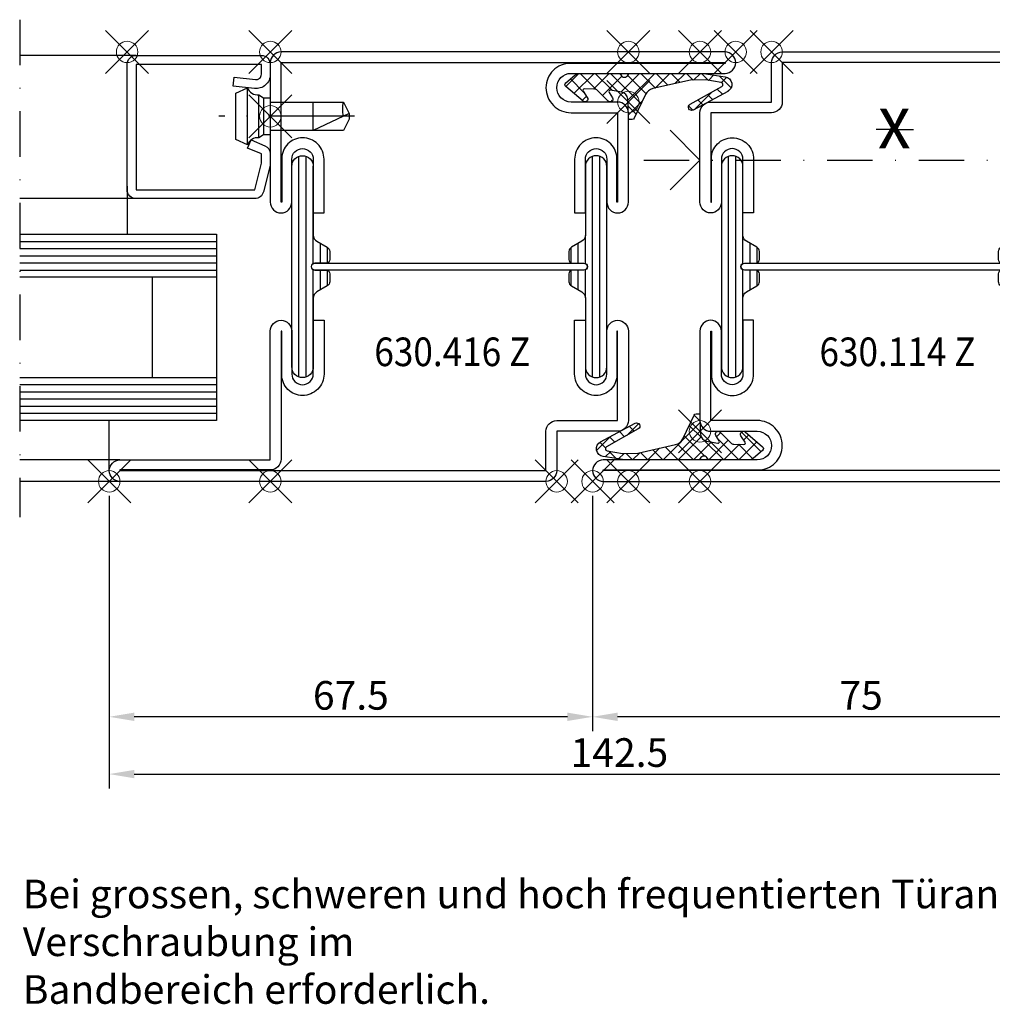
# Model space of a CAD drawing. Units: millimetres. Extents: x -180 to 79, y -111 to 100.
# Drawn here: x -180 to -44, y -111 to 27 of the extents above; entities that cross this region are included whole.
import ezdxf

# ---------------------------------------------------------------- set-up
doc = ezdxf.new("R2010")
doc.units = ezdxf.units.MM
doc.header["$PDMODE"] = 35
doc.header["$PDSIZE"] = 3
doc.linetypes.add('ACAD_ISO10W100', pattern=[18, 12, -3, 0, -3])
doc.linetypes.add('STRICHPUNKT2', pattern=[12.7, 6.35, -3.175, 0, -3.175])
for name, color, linetype in [('DIM', 12, 'Continuous'), ('Glas-0.35', 22, 'Continuous'), ('Glas-0.5', 80, 'Continuous'), ('JAG_Alu-0.35', 52, 'Continuous'), ('JAG_Dichtung-0.35', 22, 'Continuous'), ('JAG_Dichtung-Schraffur-0.18', 116, 'Continuous'), ('JAG_Isolator-0.35', 22, 'Continuous'), ('JAG_Isolator-Schraffur-0.18', 116, 'Continuous'), ('JAG_Stahl-0.5', 130, 'Continuous'), ('JAG_System-Artikel-Achsen', 1, 'ACAD_ISO10W100'), ('JAG_System-Stahl-1', 130, 'Continuous'), ('JAG_System-Zubehör-2', 22, 'Continuous'), ('Linie-0.25', 43, 'Continuous'), ('Stahl-0.35', 132, 'Continuous'), ('Strich-Punkt-0.18', 116, 'STRICHPUNKT2'), ('Strich-Punkt-0.25', 43, 'STRICHPUNKT2'), ('Text-0.25', 43, 'Continuous'), ('Text-0.35', 83, 'Continuous')]:
    doc.layers.add(name, color=color, linetype=linetype)
doc.layers.add('JAG_Einfuegepunkte', color=3, linetype='Continuous', lineweight=0, plot=False)
doc.layers.add('JAG_System-Einfühgepunkte', color=3, linetype='Continuous', lineweight=0, plot=False)
doc.styles.add('JAG-1', font='isocp.shx', dxfattribs={"width": 0.9})
doc.styles.add('JAG_Isocp', font='isocp.shx', dxfattribs={"width": 0.9})
doc.dimstyles.new('JAG-TB', dxfattribs={"dimtxt": 4, "dimasz": 3.5, "dimexe": 2, "dimexo": 2, "dimgap": 1, "dimtad": 1, "dimdec": 8, "dimdsep": 46, "dimtxsty": 'JAG_Isocp', "dimcen": 0, "dimdle": 1, "dimclrd": 10, "dimclre": 10, "dimclrt": 2, "dimadec": 8, "dimazin": 2, "dimtfac": 0.7, "dimtdec": 8, "dimtmove": 0, "dimatfit": 3, "dimfxl": 1, "dimtvp": 2, "dimtolj": 1, "dimtzin": 0, "dimlwd": -1, "dimlwe": -1, "dimarcsym": 0})

# ---------------------------------------------------------------- blocks, each defined once
blk = doc.blocks.new('450007')
at = {"layer": 'JAG_System-Einfühgepunkte'}
blk.add_point((0, 0), dxfattribs=at)
at = {"layer": 'JAG_System-Zubehör-2'}
blk.add_lwpolyline([(-10.2, 2), (-11, 0.4), (-11, -0.4), (-10.2, -2), (0, -2), (0, -2.6), (0.96, -2.6), (1.6, -3, -0.353906), (3.2, -4), (4.8, -3.22), (4.8, 3.22), (3.2, 4, -0.353906), (1.6, 3), (0.96, 2.6), (0, 2.6), (0, 2), (-10.2, 2, -0.140596), (-10.2, 0.02, 2.430036)], format="xyb", dxfattribs=at)
for points in [[(1.6, -3), (1.6, 3)], [(3.2, -4), (3.2, 4)], [(-10.99, 0.41), (-6, -2), (-6, 2)], [(0, 2), (0, -2)], [(0.96, 2.6), (0.96, -2.6)]]:
    blk.add_lwpolyline(points, dxfattribs=at)
blk = doc.blocks.new('402120')
at = {"layer": 'JAG_System-Artikel-Achsen'}
blk.add_lwpolyline([(-11.76, -9), (7.21, -9)], dxfattribs=at)
at = {"layer": 'JAG_System-Einfühgepunkte'}
for p in [(0, 0), (20, 0), (0, -9)]:
    blk.add_point(p, dxfattribs=at)
at = {"layer": 'JAG_System-Stahl-1'}
blk.add_lwpolyline([(20, -19.25), (20, -1.75, 0.414214), (18.75, -0.5), (1.25, -0.5, 0.414214), (0, -1.75), (0, -3.12, 0.447845), (2.23, -5.11), (5.2, -4.77), (5.06, -3.53), (2.08, -3.87, -0.447845), (1.25, -3.12), (1.25, -1.75), (18.75, -1.75), (18.75, -19.25), (2.17, -19.25), (1.25, -15.55), (1.25, -14.25), (3.17, -13.44), (2.68, -12.29), (0.76, -13.1, 0.300966), (0, -14.25), (0, -15.55, 0.061163), (0.04, -15.85), (0.96, -19.55, 0.344328), (2.17, -20.5), (18.75, -20.5, 0.414214)], format="xyb", close=True, dxfattribs=at)
blk = doc.blocks.new('630416')
at = {"layer": 'JAG_Isolator-Schraffur-0.18'}
h = blk.add_hatch(dxfattribs=at)
h.set_pattern_fill('_USER', color=256, angle=270, style=0, pattern_type=0)
h.set_pattern_definition([(270, (15, -3e-15), (-1, 6e-17), [])])
h.paths.add_polyline_path([(21.2, -30.5, -0.414214), (20.7, -30, -0.414214), (21.2, -29.5), (22.8, -29.5, 0.414214), (23.3, -29), (23.3, -27.9, 0.267949), (22.95, -27.3), (21.5, -26.46, -0.267949), (21, -25.59), (21, -16, 0.414214), (19.5, -14.5, 0.414214), (18, -16), (18, -44, 0.414214), (19.5, -45.5, 0.414214), (21, -44), (21, -34.41, -0.267949), (21.5, -33.54), (22.95, -32.7, 0.267949), (23.3, -32.1), (23.3, -31, 0.414214), (22.8, -30.5)])
h = blk.add_hatch(dxfattribs=at)
h.set_pattern_fill('_USER', color=256, angle=270, style=0, pattern_type=0)
h.set_pattern_definition([(270, (65, -9e-15), (1, -2e-16), [])])
h.paths.add_polyline_path([(58.8, -30.5), (57.2, -30.5, 0.414214), (56.7, -31), (56.7, -32.1, 0.267949), (57.05, -32.7), (58.5, -33.54, -0.267949), (59, -34.41), (59, -44, 0.414214), (60.5, -45.5, 0.414214), (62, -44), (62, -16, 0.414214), (60.5, -14.5, 0.414214), (59, -16), (59, -25.59, -0.267949), (58.5, -26.46), (57.05, -27.3, 0.267949), (56.7, -27.9), (56.7, -29, 0.414214), (57.2, -29.5), (58.8, -29.5, -0.414214), (59.3, -30, -0.414214)])
at = {"layer": 'JAG_Alu-0.35'}
blk.add_lwpolyline([(20.75, -30, 0.414214), (21.25, -30.5), (58.75, -30.5, 0.414214), (59.25, -30, 0.414214), (58.75, -29.5), (21.25, -29.5, 0.414214)], format="xyb", close=True, dxfattribs=at)
at = {"layer": 'JAG_Einfuegepunkte'}
for p in [(0, 0), (15, 0), (65, 0), (15, -7), (15, -60), (20, -60), (25, -60), (65, -60), (87.5, -60)]:
    blk.add_point(p, dxfattribs=at)
at = {"layer": 'JAG_Isolator-0.35'}
for points in [[(21, -25.59, 0.267949), (21.5, -26.46), (22.95, -27.3, -0.267949), (23.3, -27.9), (23.3, -29, -0.414214), (22.8, -29.5), (21.2, -29.5, 0.414214), (20.7, -30, 0.414214), (21.2, -30.5), (22.8, -30.5, -0.414214), (23.3, -31), (23.3, -32.1, -0.267949), (22.95, -32.7), (21.5, -33.54, 0.267949), (21, -34.41), (21, -44, -0.414214), (19.5, -45.5, -0.414214), (18, -44), (18, -16, -0.414214), (19.5, -14.5, -0.414214), (21, -16)], [(59, -25.59, -0.267949), (58.5, -26.46), (57.05, -27.3, 0.267949), (56.7, -27.9), (56.7, -29, 0.414214), (57.2, -29.5), (58.8, -29.5, -0.414214), (59.3, -30, -0.414214), (58.8, -30.5), (57.2, -30.5, 0.414214), (56.7, -31), (56.7, -32.1, 0.267949), (57.05, -32.7), (58.5, -33.54, -0.267949), (59, -34.41), (59, -44, 0.414214), (60.5, -45.5, 0.414214), (62, -44), (62, -16, 0.414214), (60.5, -14.5, 0.414214), (59, -16)]]:
    blk.add_lwpolyline(points, format="xyb", close=True, dxfattribs=at)
at = {"layer": 'JAG_Stahl-0.5'}
for points in [[(21, -15, 0.414214), (19.5, -13.5, 0.414214), (18, -15), (18, -21, -0.414214), (16.5, -22.5, -0.414214), (15, -21), (15, -8.5, -0.414214), (16.5, -7), (23, -7, 0.414214), (25, -5, 0.414214), (23, -3), (1.5, -3, -0.414214), (0, -1.5, -0.414214), (1.5, 0), (63.5, 0, -0.414214), (65, -1.5), (65, -21, -0.414214), (63.5, -22.5, -0.414214), (62, -21), (62, -15, 0.414214), (60.5, -13.5, 0.414214), (59, -15), (59, -22.5), (57.5, -22.5), (57.5, -15, -0.414214), (60.5, -12, -0.414214), (63.4, -14.9), (63.4, -21), (63.5, -21), (63.5, -1.5), (1.5, -1.5), (1.5, -1.6), (23.1, -1.6, -0.414214), (26.5, -5, -0.414214), (23, -8.5), (16.5, -8.5), (16.5, -21), (16.6, -21), (16.6, -14.9, -0.414214), (19.5, -12, -0.414214), (22.5, -15), (22.5, -22.5), (21, -22.5)], [(26.5, -60), (86, -60, 0.414214), (87.5, -58.5, 0.414214), (86, -57), (65, -57), (65, -39, 0.414214), (63.5, -37.5, 0.414214), (62, -39), (62, -45, -0.414214), (60.5, -46.5, -0.414214), (59, -45), (59, -37.5), (57.5, -37.5), (57.5, -45, 0.414214), (60.5, -48, 0.414214), (63.4, -45.1), (63.4, -39), (63.5, -39), (63.5, -56.9, 0.414214), (65, -58.4), (86, -58.4), (86, -58.5), (26.5, -58.5), (26.5, -53, 0.414214), (25, -51.5), (16.5, -51.5), (16.5, -39), (16.6, -39), (16.6, -45.1, 0.414214), (19.5, -48, 0.414214), (22.5, -45), (22.5, -37.5), (21, -37.5), (21, -45, -0.414214), (19.5, -46.5, -0.414214), (18, -45), (18, -39, 0.414214), (16.5, -37.5, 0.414214), (15, -39), (15, -51.5, 0.414214), (16.5, -53), (25, -53), (25, -58.5, 0.414214)]]:
    blk.add_lwpolyline(points, format="xyb", close=True, dxfattribs=at)
blk = doc.blocks.new('455006')
at = {"layer": 'JAG_Dichtung-Schraffur-0.18'}
h = blk.add_hatch(dxfattribs=at)
h.set_pattern_fill('_USER', color=256, scale=1.5, angle=45, style=0, double=1, pattern_type=0)
h.set_pattern_definition([(45, (0, 0), (-1.06066, 1.06066), []), (135, (0, 0), (-1.06066, -1.06066), [])])
h.paths.add_polyline_path([(3.42, -1.87, -0.231056), (2.39, -1.05), (0.82, 2.27, 0.290213), (0.55, 2.44), (0.25, 2.44, 0.419209), (0, 2.19, -0.025166), (-0.09, -0.42, -0.35281), (-0.91, -1.37), (-2.49, -1.65, -0.651754), (-2.7, -1.35), (-2.22, -0.57, 0.88288), (-2.8, -0.11), (-4.31, -1.62, -0.191534), (-4.72, -1.8), (-6.15, -1.84, -0.603718), (-6.32, -1.53), (-5.73, -0.62, 0.862868), (-6.33, -0.1), (-8.74, -2.15, 0.460373), (-8.74, -2.68), (-7.49, -3.76, 0.179516), (-6.84, -4), (-1.34, -4, 0.307542), (-1.06, -3.81, -0.679275), (-0.04, -3.81, 0.307501), (0.24, -4), (10.51, -4), (13.52, -3.53, 0.718727), (13.87, -1.47), (9.05, 1.12, 0.992221), (8.61, 0.32), (13.06, -2.17, -0.708088), (12.97, -2.72), (10.82, -3.09), (8.68, -3.06)])
at = {"layer": 'JAG_Dichtung-0.35'}
blk.add_lwpolyline([(-7.49, -3.76, 0.179516), (-6.84, -4), (-1.34, -4, 0.307542), (-1.06, -3.81, -0.679275), (-0.04, -3.81, 0.307501), (0.24, -4), (10.51, -4), (13.52, -3.53, 0.718727), (13.87, -1.47), (9.05, 1.12, 0.992221), (8.61, 0.32), (13.06, -2.17, -0.708088), (12.97, -2.72), (10.82, -3.09), (8.68, -3.06), (3.42, -1.87, -0.231056), (2.39, -1.05), (0.82, 2.27, 0.290213), (0.55, 2.44), (0.25, 2.44, 0.419209), (0, 2.19, -0.025166), (-0.09, -0.42, -0.35281), (-0.91, -1.37), (-2.49, -1.65, -0.651754), (-2.7, -1.35), (-2.22, -0.57, 0.88288), (-2.8, -0.11), (-4.31, -1.62, -0.191534), (-4.72, -1.8), (-6.15, -1.84, -0.603718), (-6.32, -1.53), (-5.73, -0.62, 0.862868), (-6.33, -0.1), (-8.74, -2.15, 0.460373), (-8.74, -2.68)], format="xyb", close=True, dxfattribs=at)
at = {"layer": 'JAG_Einfuegepunkte'}
blk.add_point((0, 0), dxfattribs=at)
blk = doc.blocks.new('630114')
at = {"layer": 'JAG_Isolator-Schraffur-0.18'}
h = blk.add_hatch(dxfattribs=at)
h.set_pattern_fill('_USER', color=256, angle=90, style=0, pattern_type=0)
h.set_pattern_definition([(90, (-65, -9e-14), (-1, 6e-17), [])])
h.paths.add_polyline_path([(-58.8, 30.5), (-57.2, 30.5, 0.414214), (-56.7, 31), (-56.7, 32.1, 0.267949), (-57.05, 32.7), (-58.5, 33.54, -0.267949), (-59, 34.41), (-59, 44, 0.414214), (-60.5, 45.5, 0.414214), (-62, 44), (-62, 16, 0.414214), (-60.5, 14.5, 0.414214), (-59, 16), (-59, 25.59, -0.267949), (-58.5, 26.46), (-57.05, 27.3, 0.267949), (-56.7, 27.9), (-56.7, 29, 0.414214), (-57.2, 29.5), (-58.8, 29.5, -0.414214), (-59.3, 30, -0.414214)])
h = blk.add_hatch(dxfattribs=at)
h.set_pattern_fill('_USER', color=256, angle=90, style=0, pattern_type=0)
h.set_pattern_definition([(90, (-15, -9e-14), (1, 6e-17), [])])
h.paths.add_polyline_path([(-21.2, 30.5, -0.414214), (-20.7, 30, -0.414214), (-21.2, 29.5), (-22.8, 29.5, 0.414214), (-23.3, 29), (-23.3, 27.9, 0.267949), (-22.95, 27.3), (-21.5, 26.46, -0.267949), (-21, 25.59), (-21, 16, 0.414214), (-19.5, 14.5, 0.414214), (-18, 16), (-18, 44, 0.414214), (-19.5, 45.5, 0.414214), (-21, 44), (-21, 34.41, -0.267949), (-21.5, 33.54), (-22.95, 32.7, 0.267949), (-23.3, 32.1), (-23.3, 31, 0.414214), (-22.8, 30.5)])
at = {"layer": 'JAG_Alu-0.35'}
blk.add_lwpolyline([(-20.75, 30, 0.414214), (-21.25, 30.5), (-58.75, 30.5, 0.414214), (-59.25, 30, 0.414214), (-58.75, 29.5), (-21.25, 29.5, 0.414214)], format="xyb", close=True, dxfattribs=at)
at = {"layer": 'JAG_Einfuegepunkte'}
for p in [(-65, 60), (-25, 60), (-20, 60), (-15, 60), (-15, 7), (0, 0), (-87.5, 0), (-65, 0), (-15, 0)]:
    blk.add_point(p, dxfattribs=at)
at = {"layer": 'JAG_Isolator-0.35'}
for points in [[(-59, 25.59, -0.267949), (-58.5, 26.46), (-57.05, 27.3, 0.267949), (-56.7, 27.9), (-56.7, 29, 0.414214), (-57.2, 29.5), (-58.8, 29.5, -0.414214), (-59.3, 30, -0.414214), (-58.8, 30.5), (-57.2, 30.5, 0.414214), (-56.7, 31), (-56.7, 32.1, 0.267949), (-57.05, 32.7), (-58.5, 33.54, -0.267949), (-59, 34.41), (-59, 44, 0.414214), (-60.5, 45.5, 0.414214), (-62, 44), (-62, 16, 0.414214), (-60.5, 14.5, 0.414214), (-59, 16)], [(-21, 25.59, 0.267949), (-21.5, 26.46), (-22.95, 27.3, -0.267949), (-23.3, 27.9), (-23.3, 29, -0.414214), (-22.8, 29.5), (-21.2, 29.5, 0.414214), (-20.7, 30, 0.414214), (-21.2, 30.5), (-22.8, 30.5, -0.414214), (-23.3, 31), (-23.3, 32.1, -0.267949), (-22.95, 32.7), (-21.5, 33.54, 0.267949), (-21, 34.41), (-21, 44, -0.414214), (-19.5, 45.5, -0.414214), (-18, 44), (-18, 16, -0.414214), (-19.5, 14.5, -0.414214), (-21, 16)]]:
    blk.add_lwpolyline(points, format="xyb", close=True, dxfattribs=at)
at = {"layer": 'JAG_Stahl-0.5'}
for points in [[(-16.5, 53), (-25, 53), (-25, 58.5, 0.414214), (-26.5, 60), (-63.5, 60, 0.414214), (-65, 58.5), (-65, 39, 0.414214), (-63.5, 37.5, 0.414214), (-62, 39), (-62, 45, -0.414214), (-60.5, 46.5, -0.414214), (-59, 45), (-59, 37.5), (-57.5, 37.5), (-57.5, 45, 0.414214), (-60.5, 48, 0.414214), (-63.4, 45.1), (-63.4, 39), (-63.5, 39), (-63.5, 58.5), (-26.5, 58.5), (-26.5, 53, 0.414214), (-25, 51.5), (-16.5, 51.5), (-16.5, 39), (-16.6, 39), (-16.6, 45.1, 0.414214), (-19.5, 48, 0.414214), (-22.5, 45), (-22.5, 37.5), (-21, 37.5), (-21, 45, -0.414214), (-19.5, 46.5, -0.414214), (-18, 45), (-18, 39, 0.414214), (-16.5, 37.5, 0.414214), (-15, 39), (-15, 51.5, 0.414214)], [(-1.5, 0), (-86, 0, -0.414214), (-87.5, 1.5, -0.414214), (-86, 3), (-65, 3), (-65, 21, -0.414214), (-63.5, 22.5, -0.414214), (-62, 21), (-62, 15, 0.414214), (-60.5, 13.5, 0.414214), (-59, 15), (-59, 22.5), (-57.5, 22.5), (-57.5, 15, -0.414214), (-60.5, 12, -0.414214), (-63.4, 14.9), (-63.4, 21), (-63.5, 21), (-63.5, 3.1, -0.414214), (-65, 1.6), (-86, 1.6), (-86, 1.5), (-1.5, 1.5), (-1.5, 1.6), (-23.1, 1.6, -0.414214), (-26.5, 5, -0.414214), (-23, 8.5), (-16.5, 8.5), (-16.5, 21), (-16.6, 21), (-16.6, 14.9, -0.414214), (-19.5, 12, -0.414214), (-22.5, 15), (-22.5, 22.5), (-21, 22.5), (-21, 15, 0.414214), (-19.5, 13.5, 0.414214), (-18, 15), (-18, 21, -0.414214), (-16.5, 22.5, -0.414214), (-15, 21), (-15, 8.5, -0.414214), (-16.5, 7), (-23, 7, 0.414214), (-25, 5, 0.414214), (-23, 3), (-1.5, 3, -0.414214), (0, 1.5, -0.414214)]]:
    blk.add_lwpolyline(points, format="xyb", close=True, dxfattribs=at)
blk = doc.blocks.new('*D15')
at = {"layer": 'Defpoints', "color": 0, "transparency": 16777216}
for p in [(-100, -38), (-25, -61), (-100, -70.89)]:
    blk.add_point(p, dxfattribs=at)
at = {"layer": 'DIM', "color": 10, "transparency": 16777216}
for p, q in [((-100, -40), (-100, -72.89)), ((-25, -63), (-25, -72.89)), ((-28.5, -70.89), (-96.5, -70.89))]:
    blk.add_line(p, q, dxfattribs=at)
for points in [[(-96.5, -70.3), (-96.5, -71.47), (-100, -70.89)], [(-28.5, -70.3), (-28.5, -71.47), (-25, -70.89)]]:
    blk.add_solid(points, dxfattribs=at)
at = {"layer": 'DIM', "color": 2, "transparency": 16777216, "insert": (-62.5, -67.89), "char_height": 4, "attachment_point": 5, "style": 'JAG_Isocp'}
blk.add_mtext('\\A1;75', dxfattribs=at)
blk = doc.blocks.new('*D16')
at = {"layer": 'Defpoints', "color": 0, "transparency": 16777216}
for p in [(-167.5, -38), (-100, -38), (-167.5, -70.89)]:
    blk.add_point(p, dxfattribs=at)
at = {"layer": 'DIM', "color": 10, "transparency": 16777216}
for p, q in [((-167.5, -40), (-167.5, -72.89)), ((-100, -40), (-100, -72.89)), ((-103.5, -70.89), (-164, -70.89))]:
    blk.add_line(p, q, dxfattribs=at)
for points in [[(-164, -70.3), (-164, -71.47), (-167.5, -70.89)], [(-103.5, -70.3), (-103.5, -71.47), (-100, -70.89)]]:
    blk.add_solid(points, dxfattribs=at)
at = {"layer": 'DIM', "color": 2, "transparency": 16777216, "insert": (-133.75, -67.89), "char_height": 4, "attachment_point": 5, "style": 'JAG_Isocp'}
blk.add_mtext('\\A1;67.5', dxfattribs=at)
blk = doc.blocks.new('*D17')
at = {"layer": 'Defpoints', "color": 0, "transparency": 16777216}
for p in [(-167.5, -38), (-25, -61), (-25, -78.89)]:
    blk.add_point(p, dxfattribs=at)
at = {"layer": 'DIM', "color": 10, "transparency": 16777216}
for p, q in [((-167.5, -40), (-167.5, -80.89)), ((-25, -63), (-25, -80.89)), ((-164, -78.89), (-28.5, -78.89))]:
    blk.add_line(p, q, dxfattribs=at)
for points in [[(-164, -78.3), (-164, -79.47), (-167.5, -78.89)], [(-28.5, -78.3), (-28.5, -79.47), (-25, -78.89)]]:
    blk.add_solid(points, dxfattribs=at)
at = {"layer": 'DIM', "color": 2, "transparency": 16777216, "insert": (-96.25, -75.88), "char_height": 4, "attachment_point": 5, "style": 'JAG_Isocp'}
blk.add_mtext('\\A1;142.5', dxfattribs=at)
blk = doc.blocks.new('*U8')
at = {"layer": 'Text-0.25'}
for q in [(-1.75, 0), (1.75, 0)]:
    blk.add_line((0, 0), q, dxfattribs=at)
at = {"layer": 'Text-0.25', "style": 'JAG-1', "width": 0.9}
blk.add_text('x', height=5, dxfattribs=at).set_placement((-1.575, -1.75))
blk = doc.blocks.new('Sternli')
blk.add_blockref('*U8', (0, 0))

msp = doc.modelspace()

# ---------------------------------------------------------------- linework, layer by layer
at = {"layer": 'Glas-0.35'}
for p, q in [((-180, -4.47072056), (-152.49999977, -4.47072056)), ((-180, -5.47072056), (-152.49999977, -5.47072056)), ((-180, -6.47072056), (-152.49999977, -6.47072056)), ((-180, -7.47072056), (-152.49999977, -7.47072056)), ((-180, -8.47072056), (-152.49999977, -8.47072056)), ((-180, -24.47072056), (-152.49999977, -24.47072056)), ((-180, -25.47072056), (-152.49999977, -25.47072056)), ((-180, -26.47072056), (-152.49999977, -26.47072056)), ((-180, -27.47072056), (-152.49999977, -27.47072056)), ((-180, -28.47072056), (-152.49999977, -28.47072056))]:
    msp.add_line(p, q, dxfattribs=at)
at = {"layer": 'Glas-0.5'}
for p, q in [((-152.49999977, -9.47072056), (-180, -9.47072056)), ((-161.49999977, -9.47072056), (-161.49999977, -23.47072056)), ((-180, -23.47072056), (-152.49999977, -23.47072056))]:
    msp.add_line(p, q, dxfattribs=at)
msp.add_lwpolyline([(-180, -3.47072056), (-152.49999977, -3.47072056), (-152.49999977, -29.47072056), (-180, -29.47072056)], dxfattribs=at)
at = {"layer": 'Stahl-0.35'}
for p, q in [((-163.74823647, 21.50308002), (-180, 21.50308002)), ((-164.99823647, 3.25308002), (-164.99823647, -3.49691998)), ((-163.74823647, 1.50308002), (-180, 1.50308002)), ((-167.49823647, -36.49691998), (-167.49823647, -29.49691998)), ((-165.99823647, -34.99691998), (-180, -34.99691998)), ((-165.99823647, -37.99691998), (-180, -37.99691998))]:
    msp.add_line(p, q, dxfattribs=at)
at = {"layer": 'Strich-Punkt-0.18'}
msp.add_line((-180, 26.50308002), (-180, -42.99691998), dxfattribs=at)
at = {"layer": 'Strich-Punkt-0.25'}
for points in [[(-89.16533934, 2.73374168), (-84.99999977, 6.89908125), (-89.16533934, 11.06442081)], [(-92.84673786, 6.89908125), (-16.39850194, 6.89908125)]]:
    msp.add_lwpolyline(points, dxfattribs=at)

# ---------------------------------------------------------------- block references
at = {"xscale": -1}
for name, p in [('630416', (-79.99999977, 22.00308002)), ('402120', (-144.99823647, 22.00308002)), ('630114', (-99.99999977, -37.99691998)), ('450007', (-144.99823647, 13.00308002)), ('455006', (-84.99823647, -30.99691998))]:
    msp.add_blockref(name, p, dxfattribs=at)
at = {"xscale": -1, "rotation": 180}
msp.add_blockref('455006', (-94.99823647, 15.00308002), dxfattribs=at)
at = {"layer": 'Linie-0.25', "xscale": 1.5, "yscale": 1.5, "zscale": 1.5}
msp.add_blockref('Sternli', (-57.78678791, 11.14301424), dxfattribs=at)

# ---------------------------------------------------------------- texts
at = {"layer": 'Linie-0.25', "insert": (-179.56116535, -93.64437387), "char_height": 4, "width": 208.7257765594, "attachment_point": 1, "style": 'JAG-1'}
msp.add_mtext('{\\C1;Bei grossen, schweren und hoch frequentierten Türanlagen zusätzliche Verschraubung im \\PBandbereich erforderlich.}', dxfattribs=at)
at = {"layer": 'Text-0.35', "style": 'JAG_Isocp', "width": 0.9}
for s, p in [('630.416 Z', (-130.47384047, -21.89532652)), ('630.114 Z', (-68.31156116, -21.89532652))]:
    msp.add_text(s, height=4, dxfattribs=at).set_placement(p)

# ---------------------------------------------------------------- dimensions: what is measured, and where the dimension line sits
at = {"layer": 'DIM'}
for base, p1, p2, picture, middle in [((-167.4999997702, -70.885272923), (-99.9999997723, -37.9969199776), (-167.4999997702, -37.9969199776), '*D16', (-133.7499997713, -67.885272923)), ((-24.9999997702, -78.885272923), (-167.4999997702, -37.9969199776), (-24.9999997702, -60.997), '*D17', (-96.2499997702, -75.8848792223)), ((-99.9999997723, -70.885272923), (-24.9999997702, -60.997), (-99.9999997723, -37.9969199776), '*D15', (-62.4999997713, -67.885272923))]:
    dim = msp.add_linear_dim(base=base, p1=p1, p2=p2, dimstyle='JAG-TB', dxfattribs=at)
    dim.commit()
    dim.dimension.update_dxf_attribs({"geometry": picture, "text_midpoint": middle})

doc.saveas('drawing.dxf')
